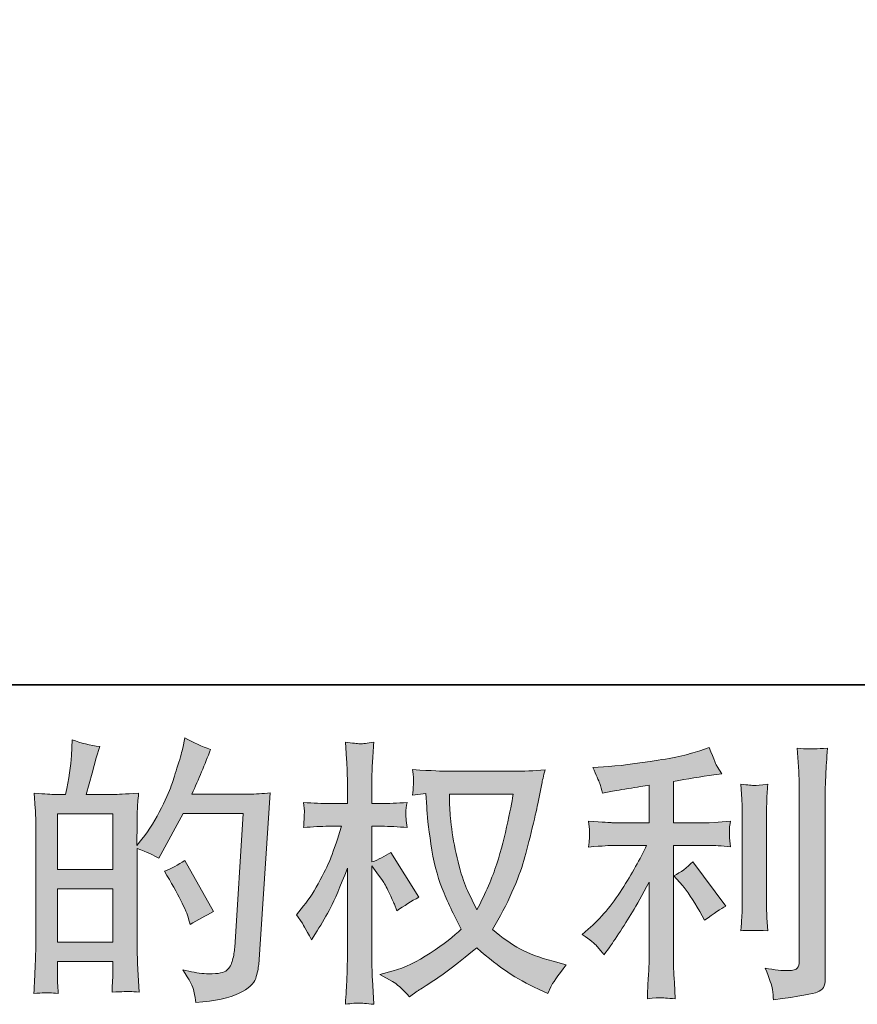
# Model space of a CAD drawing. Units: inches. Extents: x 149.1 to 232.2, y -281.8 to -222.5.
# Drawn here: x 190.3 to 196.6, y -281.8 to -274.4 of the extents above; entities that cross this region are included whole.
import ezdxf

# ---------------------------------------------------------------- set-up
doc = ezdxf.new("R2010")
doc.units = ezdxf.units.IN
doc.header["$MEASUREMENT"] = 0
doc.layers.add('图层 1', color=7, linetype='Continuous')

msp = doc.modelspace()

# ---------------------------------------------------------------- hatches: boundary and pattern name
at = {"layer": '图层 1'}
h = msp.add_hatch(color=256, dxfattribs=at)
h.dxf.hatch_style = 2
h.paths.add_polyline_path([(190.5679, -280.9375), (190.984, -280.9375), (190.984, -281.3372), (190.5679, -281.3372)])
edge = h.paths.add_edge_path()
edge.add_spline(control_points=[(190.5114, -281.7189), (190.5258, -281.7203), (190.5465, -281.7216), (190.5741, -281.723), (190.5699, -281.6624), (190.5679, -281.6217), (190.5679, -281.6011), (190.5679, -281.6011), (190.5679, -281.4832), (190.5679, -281.4832), (190.5679, -281.4832), (190.984, -281.4832), (190.984, -281.4832), (190.984, -281.4832), (190.984, -281.6011), (190.984, -281.6011), (190.984, -281.6107), (190.9833, -281.6259), (190.982, -281.6465), (190.9806, -281.6672), (190.9799, -281.6893), (190.9799, -281.7127), (191.0557, -281.7099), (191.1012, -281.7086), (191.1156, -281.7092), (191.1308, -281.7099), (191.1528, -281.7113), (191.1832, -281.7127), (191.1832, -281.7127), (191.1728, -281.5432), (191.1728, -281.5432), (191.1701, -281.5032), (191.1687, -281.4502), (191.1687, -281.384), (191.1687, -281.384), (191.1687, -280.6323), (191.1687, -280.6323), (191.2417, -280.6599), (191.2955, -280.6847), (191.3299, -280.7067), (191.3299, -280.7067), (191.3465, -280.6778), (191.3465, -280.6778), (191.3465, -280.6778), (191.5139, -280.3698), (191.5139, -280.3698), (191.5139, -280.3698), (191.9645, -280.3698), (191.9645, -280.3698), (191.9645, -280.3698), (191.9025, -281.3765), (191.9025, -281.3765), (191.8997, -281.4081), (191.8942, -281.4398), (191.886, -281.4722), (191.8777, -281.5046), (191.8632, -281.5301), (191.8432, -281.5487), (191.8233, -281.5673), (191.7785, -281.5763), (191.7082, -281.5749), (191.6613, -281.5749), (191.611, -281.5687), (191.5573, -281.5563), (191.5573, -281.5563), (191.5118, -281.5459), (191.5118, -281.5459), (191.5614, -281.619), (191.589, -281.6727), (191.5952, -281.7072), (191.6014, -281.7416), (191.6062, -281.7699), (191.609, -281.7919), (191.7564, -281.7809), (191.8653, -281.7575), (191.9356, -281.7223), (192.0059, -281.6872), (192.0472, -281.65), (192.0596, -281.61), (192.072, -281.5701), (192.0796, -281.5349), (192.0823, -281.5046), (192.0823, -281.5046), (192.1691, -280.2134), (192.1691, -280.2134), (192.1113, -280.2203), (192.0568, -280.2237), (192.0059, -280.2237), (192.0059, -280.2237), (191.58, -280.2237), (191.58, -280.2237), (191.6296, -280.1121), (191.6765, -280.0005), (191.7206, -279.8875), (191.6545, -279.8654), (191.5897, -279.8365), (191.5263, -279.8007), (191.5263, -279.8007), (191.5118, -279.8771), (191.5118, -279.8771), (191.5063, -279.9006), (191.4939, -279.9433), (191.4746, -280.0053), (191.4553, -280.0673), (191.4402, -280.1149), (191.4291, -280.1486), (191.4181, -280.1824), (191.3919, -280.2423), (191.3506, -280.3271), (191.3093, -280.4125), (191.2603, -280.4911), (191.2038, -280.5627), (191.2038, -280.5627), (191.1666, -280.6103), (191.1666, -280.6103), (191.1666, -280.6103), (191.1687, -280.4366), (191.1687, -280.4366), (191.1687, -280.3939), (191.1687, -280.3601), (191.1694, -280.3353), (191.1701, -280.3105), (191.1735, -280.2706), (191.179, -280.2161), (191.0729, -280.223), (191.013, -280.2265), (190.9992, -280.2265), (190.9992, -280.2265), (190.7849, -280.2265), (190.7849, -280.2265), (190.7849, -280.2265), (190.8283, -280.0652), (190.8283, -280.0652), (190.8283, -280.0652), (190.8593, -279.9516), (190.8593, -279.9516), (190.8593, -279.9516), (190.8883, -279.8668), (190.8883, -279.8668), (190.8138, -279.8572), (190.7443, -279.8399), (190.6795, -279.8151), (190.6795, -279.8151), (190.6733, -279.933), (190.6733, -279.933), (190.6692, -280.0087), (190.6547, -280.1066), (190.6299, -280.2265), (190.6299, -280.2265), (190.5472, -280.2265), (190.5472, -280.2265), (190.5279, -280.2265), (190.4769, -280.223), (190.3929, -280.2161), (190.3929, -280.2161), (190.4011, -280.3312), (190.4011, -280.3312), (190.4039, -280.3691), (190.4053, -280.4056), (190.4053, -280.4394), (190.4053, -280.4394), (190.4053, -281.3847), (190.4053, -281.3847), (190.4039, -281.4378), (190.4018, -281.4888), (190.3997, -281.537), (190.3977, -281.5852), (190.3949, -281.6472), (190.3908, -281.723), (190.4562, -281.7189), (190.4969, -281.7175), (190.5114, -281.7189)], knot_values=[0, 0, 0, 0, 1, 1, 1, 2, 2, 2, 3, 3, 3, 4, 4, 4, 5, 5, 5, 6, 6, 6, 7, 7, 7, 8, 8, 8, 9, 9, 9, 10, 10, 10, 11, 11, 11, 12, 12, 12, 13, 13, 13, 14, 14, 14, 15, 15, 15, 16, 16, 16, 17, 17, 17, 18, 18, 18, 19, 19, 19, 20, 20, 20, 21, 21, 21, 22, 22, 22, 23, 23, 23, 24, 24, 24, 25, 25, 25, 26, 26, 26, 27, 27, 27, 28, 28, 28, 29, 29, 29, 30, 30, 30, 31, 31, 31, 32, 32, 32, 33, 33, 33, 34, 34, 34, 35, 35, 35, 36, 36, 36, 37, 37, 37, 38, 38, 38, 39, 39, 39, 40, 40, 40, 41, 41, 41, 42, 42, 42, 43, 43, 43, 44, 44, 44, 45, 45, 45, 46, 46, 46, 47, 47, 47, 48, 48, 48, 49, 49, 49, 50, 50, 50, 51, 51, 51, 52, 52, 52, 53, 53, 53, 54, 54, 54, 55, 55, 55, 56, 56, 56, 57, 57, 57, 57], degree=3, periodic=0)
h.paths.add_polyline_path([(190.5679, -280.7915), (190.5679, -280.3726), (190.984, -280.3726), (190.984, -280.7915)])
edge = h.paths.add_edge_path()
edge.add_spline(control_points=[(191.5552, -281.1629), (191.5552, -281.1629), (191.5656, -281.2042), (191.5656, -281.2042), (191.6248, -281.1711), (191.6834, -281.1387), (191.7413, -281.107), (191.7413, -281.107), (191.5263, -280.7226), (191.5263, -280.7226), (191.4767, -280.757), (191.4257, -280.7839), (191.3733, -280.8032), (191.4767, -280.9768), (191.5373, -281.0967), (191.5552, -281.1629)], knot_values=[0, 0, 0, 0, 1, 1, 1, 2, 2, 2, 3, 3, 3, 4, 4, 4, 5, 5, 5, 5], degree=3, periodic=0)
h = msp.add_hatch(color=256, dxfattribs=at)
h.dxf.hatch_style = 2
edge = h.paths.add_edge_path()
edge.add_spline(control_points=[(193.9971, -280.223), (193.993, -280.2547), (193.9792, -280.3243), (193.9565, -280.4318), (193.9337, -280.5393), (193.9062, -280.6447), (193.8731, -280.7488), (193.84, -280.8528), (193.7904, -280.9686), (193.7243, -281.0953), (193.7243, -281.0953), (193.654, -280.9486), (193.654, -280.9486), (193.6333, -280.9086), (193.612, -280.8473), (193.5899, -280.7646), (193.5679, -280.6819), (193.5506, -280.5985), (193.5389, -280.5145), (193.5272, -280.4304), (193.521, -280.3691), (193.5196, -280.3305), (193.5182, -280.2919), (193.5176, -280.2561), (193.5176, -280.223), (193.5176, -280.223), (193.9971, -280.223), (193.9971, -280.223)], knot_values=[0, 0, 0, 0, 1, 1, 1, 2, 2, 2, 3, 3, 3, 4, 4, 4, 5, 5, 5, 6, 6, 6, 7, 7, 7, 8, 8, 8, 9, 9, 9, 9], degree=3, periodic=0)
edge = h.paths.add_edge_path()
edge.add_spline(control_points=[(193.3398, -280.2196), (193.3398, -280.2196), (193.346, -280.3188), (193.346, -280.3188), (193.3487, -280.3781), (193.3591, -280.4711), (193.3777, -280.5985), (193.3963, -280.726), (193.4245, -280.8376), (193.4624, -280.9334), (193.5003, -281.0292), (193.5486, -281.1312), (193.6064, -281.2386), (193.5513, -281.2924), (193.4735, -281.3523), (193.3729, -281.4192), (193.2723, -281.486), (193.1793, -281.5308), (193.0938, -281.5528), (193.0938, -281.5528), (192.9925, -281.5797), (192.9925, -281.5797), (192.9925, -281.5797), (193.0897, -281.6335), (193.0897, -281.6335), (193.1186, -281.6486), (193.1606, -281.6872), (193.2158, -281.7492), (193.2158, -281.7492), (193.2757, -281.7058), (193.2757, -281.7058), (193.2798, -281.703), (193.3081, -281.6851), (193.3612, -281.6521), (193.4142, -281.619), (193.4673, -281.5818), (193.5196, -281.5411), (193.572, -281.5005), (193.6395, -281.4474), (193.7222, -281.3813), (193.8118, -281.4584), (193.8896, -281.5191), (193.9565, -281.5639), (194.0233, -281.6087), (194.1005, -281.6514), (194.1873, -281.6913), (194.1873, -281.6913), (194.2576, -281.7244), (194.2576, -281.7244), (194.2576, -281.7244), (194.2803, -281.6748), (194.2803, -281.6748), (194.2913, -281.6486), (194.3299, -281.5928), (194.3961, -281.5074), (194.3961, -281.5074), (194.2968, -281.4805), (194.2968, -281.4805), (194.1935, -281.4543), (194.1101, -281.4233), (194.0474, -281.3882), (193.9847, -281.353), (193.9158, -281.3048), (193.84, -281.2428), (193.8979, -281.1491), (193.9468, -281.0554), (193.9875, -280.9624), (194.0281, -280.8693), (194.0584, -280.7894), (194.0777, -280.7226), (194.097, -280.6557), (194.1177, -280.5744), (194.1404, -280.478), (194.1632, -280.3815), (194.1783, -280.3167), (194.1852, -280.2837), (194.1852, -280.2837), (194.2121, -280.1472), (194.2121, -280.1472), (194.2162, -280.1238), (194.2245, -280.0887), (194.2369, -280.0418), (194.1528, -280.0487), (194.0722, -280.0522), (193.995, -280.0522), (193.995, -280.0522), (193.4845, -280.0522), (193.4845, -280.0522), (193.4721, -280.0522), (193.3908, -280.048), (193.2406, -280.0398), (193.2461, -280.0894), (193.2482, -280.119), (193.2475, -280.1293), (193.2468, -280.1397), (193.2461, -280.1521), (193.2454, -280.1665), (193.2447, -280.181), (193.2433, -280.2031), (193.2406, -280.232), (193.2406, -280.232), (193.3398, -280.2196), (193.3398, -280.2196)], knot_values=[0, 0, 0, 0, 1, 1, 1, 2, 2, 2, 3, 3, 3, 4, 4, 4, 5, 5, 5, 6, 6, 6, 7, 7, 7, 8, 8, 8, 9, 9, 9, 10, 10, 10, 11, 11, 11, 12, 12, 12, 13, 13, 13, 14, 14, 14, 15, 15, 15, 16, 16, 16, 17, 17, 17, 18, 18, 18, 19, 19, 19, 20, 20, 20, 21, 21, 21, 22, 22, 22, 23, 23, 23, 24, 24, 24, 25, 25, 25, 26, 26, 26, 27, 27, 27, 28, 28, 28, 29, 29, 29, 30, 30, 30, 31, 31, 31, 32, 32, 32, 33, 33, 33, 34, 34, 34, 34], degree=3, periodic=0)
edge = h.paths.add_edge_path()
edge.add_spline(control_points=[(192.3669, -281.1312), (192.3669, -281.1312), (192.4103, -281.1911), (192.4103, -281.1911), (192.4103, -281.1939), (192.4337, -281.2366), (192.4806, -281.3193), (192.4806, -281.3193), (192.5219, -281.2531), (192.5219, -281.2531), (192.5591, -281.1939), (192.5929, -281.1353), (192.6232, -281.0781), (192.6535, -281.0209), (192.6956, -280.9224), (192.7493, -280.7818), (192.7493, -280.7818), (192.7493, -281.4598), (192.7493, -281.4598), (192.7493, -281.5149), (192.7479, -281.5673), (192.7452, -281.6169), (192.7424, -281.6665), (192.739, -281.7292), (192.7348, -281.805), (192.7838, -281.7981), (192.8175, -281.7947), (192.8361, -281.7954), (192.8554, -281.7961), (192.8926, -281.7995), (192.9484, -281.805), (192.9484, -281.805), (192.9381, -281.619), (192.9381, -281.619), (192.9353, -281.5749), (192.934, -281.5218), (192.934, -281.4598), (192.934, -281.4598), (192.934, -280.7632), (192.934, -280.7632), (192.934, -280.7632), (192.9712, -280.817), (192.9712, -280.817), (192.9712, -280.817), (193.0146, -280.8728), (193.0146, -280.8728), (193.027, -280.8907), (193.0428, -280.9203), (193.0621, -280.9624), (193.0814, -281.0044), (193.0952, -281.0347), (193.1035, -281.0526), (193.1035, -281.0526), (193.1221, -281.1022), (193.1221, -281.1022), (193.1758, -281.0636), (193.2309, -281.0292), (193.2874, -280.9989), (193.2874, -280.9989), (193.0766, -280.6619), (193.0766, -280.6619), (193.0311, -280.6923), (192.9836, -280.7164), (192.934, -280.7343), (192.934, -280.7343), (192.934, -280.4656), (192.934, -280.4656), (192.934, -280.4656), (193.0063, -280.4656), (193.0063, -280.4656), (193.0669, -280.4656), (193.131, -280.469), (193.1985, -280.4759), (193.1917, -280.4228), (193.1882, -280.385), (193.1889, -280.3629), (193.1896, -280.3415), (193.193, -280.3154), (193.1985, -280.2864), (193.1241, -280.2919), (193.058, -280.2947), (193.0001, -280.2947), (193.0001, -280.2947), (192.934, -280.2947), (192.934, -280.2947), (192.934, -280.2947), (192.934, -280.1149), (192.934, -280.1149), (192.934, -280.079), (192.9353, -280.0377), (192.9381, -279.9908), (192.9409, -279.944), (192.9443, -279.8916), (192.9484, -279.8337), (192.8995, -279.842), (192.8651, -279.8455), (192.8444, -279.8448), (192.8244, -279.8441), (192.7879, -279.8406), (192.7348, -279.8337), (192.7348, -279.8337), (192.7431, -279.9598), (192.7431, -279.9598), (192.7472, -280.0218), (192.7493, -280.0756), (192.7493, -280.1211), (192.7493, -280.1211), (192.7493, -280.2947), (192.7493, -280.2947), (192.7493, -280.2947), (192.617, -280.2947), (192.617, -280.2947), (192.5605, -280.2947), (192.4951, -280.2919), (192.4206, -280.2864), (192.4206, -280.2864), (192.4268, -280.3519), (192.4268, -280.3519), (192.4268, -280.356), (192.4262, -280.3643), (192.4255, -280.3767), (192.4248, -280.3898), (192.4241, -280.4029), (192.4234, -280.418), (192.4227, -280.4325), (192.422, -280.4518), (192.4206, -280.4759), (192.4882, -280.469), (192.5516, -280.4656), (192.6108, -280.4656), (192.6108, -280.4656), (192.7059, -280.4656), (192.7059, -280.4656), (192.6632, -280.5979), (192.6356, -280.6792), (192.6232, -280.7095), (192.6108, -280.7398), (192.5846, -280.7929), (192.5454, -280.8693), (192.5061, -280.9458), (192.4647, -281.0113), (192.4206, -281.065), (192.4206, -281.065), (192.3669, -281.1312), (192.3669, -281.1312)], knot_values=[0, 0, 0, 0, 1, 1, 1, 2, 2, 2, 3, 3, 3, 4, 4, 4, 5, 5, 5, 6, 6, 6, 7, 7, 7, 8, 8, 8, 9, 9, 9, 10, 10, 10, 11, 11, 11, 12, 12, 12, 13, 13, 13, 14, 14, 14, 15, 15, 15, 16, 16, 16, 17, 17, 17, 18, 18, 18, 19, 19, 19, 20, 20, 20, 21, 21, 21, 22, 22, 22, 23, 23, 23, 24, 24, 24, 25, 25, 25, 26, 26, 26, 27, 27, 27, 28, 28, 28, 29, 29, 29, 30, 30, 30, 31, 31, 31, 32, 32, 32, 33, 33, 33, 34, 34, 34, 35, 35, 35, 36, 36, 36, 37, 37, 37, 38, 38, 38, 39, 39, 39, 40, 40, 40, 41, 41, 41, 42, 42, 42, 43, 43, 43, 44, 44, 44, 45, 45, 45, 46, 46, 46, 47, 47, 47, 48, 48, 48, 48], degree=3, periodic=0)
h = msp.add_hatch(color=256, dxfattribs=at)
h.dxf.hatch_style = 2
edge = h.paths.add_edge_path()
edge.add_spline(control_points=[(195.2697, -280.9107), (195.3056, -280.952), (195.349, -281.0175), (195.4, -281.107), (195.4, -281.107), (195.4372, -281.1732), (195.4372, -281.1732), (195.5074, -281.1208), (195.5605, -281.0857), (195.5963, -281.0678), (195.5963, -281.0678), (195.3483, -280.7329), (195.3483, -280.7329), (195.3056, -280.777), (195.258, -280.8121), (195.2057, -280.8383), (195.2057, -280.8383), (195.2697, -280.9107), (195.2697, -280.9107)], knot_values=[0, 0, 0, 0, 1, 1, 1, 2, 2, 2, 3, 3, 3, 4, 4, 4, 5, 5, 5, 6, 6, 6, 6], degree=3, periodic=0)
edge = h.paths.add_edge_path()
edge.add_spline(control_points=[(194.6269, -281.3682), (194.6427, -281.3861), (194.6606, -281.4075), (194.6799, -281.4323), (194.6799, -281.4323), (194.7213, -281.3765), (194.7213, -281.3765), (194.7282, -281.3668), (194.7509, -281.333), (194.7895, -281.2752), (194.8281, -281.2173), (194.8632, -281.1622), (194.8949, -281.1098), (194.9266, -281.0574), (194.9679, -280.983), (195.0189, -280.8866), (195.0189, -280.8866), (195.0189, -281.4943), (195.0189, -281.4943), (195.0189, -281.5205), (195.0169, -281.5584), (195.0134, -281.608), (195.01, -281.6576), (195.0079, -281.7092), (195.0065, -281.763), (195.061, -281.7575), (195.0947, -281.7547), (195.1071, -281.7554), (195.1188, -281.7561), (195.1554, -281.7589), (195.216, -281.763), (195.216, -281.763), (195.2098, -281.641), (195.2098, -281.641), (195.2043, -281.5542), (195.2022, -281.5053), (195.2036, -281.4943), (195.2036, -281.4943), (195.2036, -280.6096), (195.2036, -280.6096), (195.2036, -280.6096), (195.4682, -280.6096), (195.4682, -280.6096), (195.5095, -280.6096), (195.5639, -280.613), (195.6315, -280.6199), (195.6315, -280.6199), (195.6253, -280.5524), (195.6253, -280.5524), (195.6253, -280.5524), (195.6253, -280.5221), (195.6253, -280.5221), (195.6239, -280.4986), (195.6232, -280.4835), (195.6239, -280.4759), (195.6246, -280.469), (195.6273, -280.4525), (195.6315, -280.4284), (195.6315, -280.4284), (195.5385, -280.4346), (195.5385, -280.4346), (195.5385, -280.4346), (195.4702, -280.4387), (195.4702, -280.4387), (195.4702, -280.4387), (195.2036, -280.4387), (195.2036, -280.4387), (195.2036, -280.4387), (195.2036, -280.1286), (195.2036, -280.1286), (195.3069, -280.1093), (195.4082, -280.0928), (195.5074, -280.079), (195.5074, -280.079), (195.5674, -280.0708), (195.5674, -280.0708), (195.5674, -280.0708), (195.5302, -280.0149), (195.5302, -280.0149), (195.5274, -280.0122), (195.5081, -279.9647), (195.4723, -279.8723), (195.4723, -279.8723), (195.4, -279.8971), (195.4, -279.8971), (195.3145, -279.9274), (195.1905, -279.9543), (195.0286, -279.9784), (194.866, -280.0025), (194.7357, -280.017), (194.6365, -280.0212), (194.6365, -280.0212), (194.5952, -280.0232), (194.5952, -280.0232), (194.6227, -280.0811), (194.64, -280.1211), (194.6476, -280.1431), (194.6551, -280.1652), (194.6627, -280.19), (194.6696, -280.2175), (194.6696, -280.2175), (194.7192, -280.2072), (194.7192, -280.2072), (194.7468, -280.2017), (194.7943, -280.1934), (194.8625, -280.1824), (194.9307, -280.1714), (194.9831, -280.1624), (195.0189, -280.1555), (195.0189, -280.1555), (195.0189, -280.4387), (195.0189, -280.4387), (195.0189, -280.4387), (194.7399, -280.4387), (194.7399, -280.4387), (194.7316, -280.4387), (194.673, -280.4346), (194.5642, -280.4263), (194.5642, -280.4263), (194.5704, -280.4897), (194.5704, -280.4897), (194.5704, -280.4911), (194.5704, -280.5014), (194.5704, -280.5207), (194.5704, -280.5207), (194.5704, -280.56), (194.5704, -280.56), (194.569, -280.5751), (194.5669, -280.5958), (194.5642, -280.622), (194.673, -280.6137), (194.7316, -280.6096), (194.7399, -280.6096), (194.7399, -280.6096), (195.0003, -280.6096), (195.0003, -280.6096), (194.9521, -280.7115), (194.8901, -280.8218), (194.815, -280.9403), (194.7399, -281.0588), (194.6558, -281.1587), (194.5621, -281.24), (194.5621, -281.24), (194.5166, -281.2793), (194.5166, -281.2793), (194.5745, -281.3206), (194.611, -281.3503), (194.6269, -281.3682)], knot_values=[0, 0, 0, 0, 1, 1, 1, 2, 2, 2, 3, 3, 3, 4, 4, 4, 5, 5, 5, 6, 6, 6, 7, 7, 7, 8, 8, 8, 9, 9, 9, 10, 10, 10, 11, 11, 11, 12, 12, 12, 13, 13, 13, 14, 14, 14, 15, 15, 15, 16, 16, 16, 17, 17, 17, 18, 18, 18, 19, 19, 19, 20, 20, 20, 21, 21, 21, 22, 22, 22, 23, 23, 23, 24, 24, 24, 25, 25, 25, 26, 26, 26, 27, 27, 27, 28, 28, 28, 29, 29, 29, 30, 30, 30, 31, 31, 31, 32, 32, 32, 33, 33, 33, 34, 34, 34, 35, 35, 35, 36, 36, 36, 37, 37, 37, 38, 38, 38, 39, 39, 39, 40, 40, 40, 41, 41, 41, 42, 42, 42, 43, 43, 43, 44, 44, 44, 45, 45, 45, 46, 46, 46, 47, 47, 47, 48, 48, 48, 49, 49, 49, 49], degree=3, periodic=0)
edge = h.paths.add_edge_path()
edge.add_spline(control_points=[(195.9119, -281.2517), (195.9119, -281.2517), (195.9057, -281.1546), (195.9057, -281.1546), (195.9043, -281.1367), (195.9036, -281.1098), (195.9036, -281.074), (195.9036, -281.074), (195.9036, -280.3526), (195.9036, -280.3526), (195.9036, -280.3305), (195.9036, -280.3043), (195.9043, -280.2747), (195.905, -280.2451), (195.9078, -280.2037), (195.9119, -280.15), (195.8582, -280.1569), (195.8244, -280.1596), (195.8113, -280.159), (195.7982, -280.1583), (195.7638, -280.1555), (195.7086, -280.15), (195.7086, -280.15), (195.7169, -280.2616), (195.7169, -280.2616), (195.7183, -280.2782), (195.719, -280.3085), (195.719, -280.3526), (195.719, -280.3526), (195.719, -281.0802), (195.719, -281.0802), (195.719, -281.1064), (195.7183, -281.1305), (195.7169, -281.1532), (195.7155, -281.1759), (195.7128, -281.209), (195.7086, -281.2517), (195.75, -281.2476), (195.8175, -281.2476), (195.9119, -281.2517)], knot_values=[0, 0, 0, 0, 1, 1, 1, 2, 2, 2, 3, 3, 3, 4, 4, 4, 5, 5, 5, 6, 6, 6, 7, 7, 7, 8, 8, 8, 9, 9, 9, 10, 10, 10, 11, 11, 11, 12, 12, 12, 13, 13, 13, 13], degree=3, periodic=0)
edge = h.paths.add_edge_path()
edge.add_spline(control_points=[(195.947, -281.6927), (195.9505, -281.7196), (195.9532, -281.7465), (195.9546, -281.7726), (196.1503, -281.7437), (196.2599, -281.7244), (196.2833, -281.7148), (196.306, -281.7051), (196.3219, -281.6927), (196.3308, -281.6776), (196.3398, -281.6624), (196.3446, -281.641), (196.3446, -281.6135), (196.3446, -281.6135), (196.3446, -280.2141), (196.3446, -280.2141), (196.3446, -280.1782), (196.346, -280.1328), (196.3487, -280.0777), (196.3515, -280.0225), (196.3556, -279.9564), (196.3611, -279.8792), (196.2791, -279.8833), (196.2295, -279.8847), (196.2123, -279.884), (196.1951, -279.8833), (196.1689, -279.882), (196.1345, -279.8792), (196.1345, -279.8792), (196.1448, -280.0528), (196.1448, -280.0528), (196.1475, -280.0956), (196.1489, -280.1507), (196.1489, -280.2182), (196.1489, -280.2182), (196.1489, -281.4812), (196.1489, -281.4812), (196.1489, -281.5046), (196.1441, -281.5218), (196.1345, -281.5335), (196.1248, -281.5453), (196.1021, -281.5515), (196.0662, -281.5515), (196.0221, -281.5528), (195.9643, -281.5466), (195.8926, -281.5329), (195.9257, -281.6128), (195.9436, -281.6658), (195.947, -281.6927)], knot_values=[0, 0, 0, 0, 1, 1, 1, 2, 2, 2, 3, 3, 3, 4, 4, 4, 5, 5, 5, 6, 6, 6, 7, 7, 7, 8, 8, 8, 9, 9, 9, 10, 10, 10, 11, 11, 11, 12, 12, 12, 13, 13, 13, 14, 14, 14, 15, 15, 15, 16, 16, 16, 16], degree=3, periodic=0)

# ---------------------------------------------------------------- linework, layer by layer
at = {"layer": '图层 1', "lineweight": 35}
msp.add_lwpolyline([(232.1567, -279.4007), (149.3268, -279.4007), (149.3268, -225.7492), (232.1567, -225.7492), (232.1567, -279.4007), (232.1567, -279.4007)], dxfattribs=at)
at = {"layer": '图层 1', "lineweight": 0}
for points in [[(190.5679, -280.7915), (190.5679, -280.3726), (190.984, -280.3726), (190.984, -280.7915), (190.5679, -280.7915)], [(190.5679, -280.9375), (190.984, -280.9375), (190.984, -281.3372), (190.5679, -281.3372), (190.5679, -280.9375)]]:
    msp.add_lwpolyline(points, dxfattribs=at)
for points, knots in [([(190.5114, -281.7189), (190.5258, -281.7203), (190.5465, -281.7216), (190.5741, -281.723), (190.5699, -281.6624), (190.5679, -281.6217), (190.5679, -281.6011), (190.5679, -281.6011), (190.5679, -281.4832), (190.5679, -281.4832), (190.5679, -281.4832), (190.984, -281.4832), (190.984, -281.4832), (190.984, -281.4832), (190.984, -281.6011), (190.984, -281.6011), (190.984, -281.6107), (190.9833, -281.6259), (190.982, -281.6465), (190.9806, -281.6672), (190.9799, -281.6893), (190.9799, -281.7127), (191.0557, -281.7099), (191.1012, -281.7086), (191.1156, -281.7092), (191.1308, -281.7099), (191.1528, -281.7113), (191.1832, -281.7127), (191.1832, -281.7127), (191.1728, -281.5432), (191.1728, -281.5432), (191.1701, -281.5032), (191.1687, -281.4502), (191.1687, -281.384), (191.1687, -281.384), (191.1687, -280.6323), (191.1687, -280.6323), (191.2417, -280.6599), (191.2955, -280.6847), (191.3299, -280.7067), (191.3299, -280.7067), (191.3465, -280.6778), (191.3465, -280.6778), (191.3465, -280.6778), (191.5139, -280.3698), (191.5139, -280.3698), (191.5139, -280.3698), (191.9645, -280.3698), (191.9645, -280.3698), (191.9645, -280.3698), (191.9025, -281.3765), (191.9025, -281.3765), (191.8997, -281.4081), (191.8942, -281.4398), (191.886, -281.4722), (191.8777, -281.5046), (191.8632, -281.5301), (191.8432, -281.5487), (191.8233, -281.5673), (191.7785, -281.5763), (191.7082, -281.5749), (191.6613, -281.5749), (191.611, -281.5687), (191.5573, -281.5563), (191.5573, -281.5563), (191.5118, -281.5459), (191.5118, -281.5459), (191.5614, -281.619), (191.589, -281.6727), (191.5952, -281.7072), (191.6014, -281.7416), (191.6062, -281.7699), (191.609, -281.7919), (191.7564, -281.7809), (191.8653, -281.7575), (191.9356, -281.7223), (192.0059, -281.6872), (192.0472, -281.65), (192.0596, -281.61), (192.072, -281.5701), (192.0796, -281.5349), (192.0823, -281.5046), (192.0823, -281.5046), (192.1691, -280.2134), (192.1691, -280.2134), (192.1113, -280.2203), (192.0568, -280.2237), (192.0059, -280.2237), (192.0059, -280.2237), (191.58, -280.2237), (191.58, -280.2237), (191.6296, -280.1121), (191.6765, -280.0005), (191.7206, -279.8875), (191.6545, -279.8654), (191.5897, -279.8365), (191.5263, -279.8007), (191.5263, -279.8007), (191.5118, -279.8771), (191.5118, -279.8771), (191.5063, -279.9006), (191.4939, -279.9433), (191.4746, -280.0053), (191.4553, -280.0673), (191.4402, -280.1149), (191.4291, -280.1486), (191.4181, -280.1824), (191.3919, -280.2423), (191.3506, -280.3271), (191.3093, -280.4125), (191.2603, -280.4911), (191.2038, -280.5627), (191.2038, -280.5627), (191.1666, -280.6103), (191.1666, -280.6103), (191.1666, -280.6103), (191.1687, -280.4366), (191.1687, -280.4366), (191.1687, -280.3939), (191.1687, -280.3601), (191.1694, -280.3353), (191.1701, -280.3105), (191.1735, -280.2706), (191.179, -280.2161), (191.0729, -280.223), (191.013, -280.2265), (190.9992, -280.2265), (190.9992, -280.2265), (190.7849, -280.2265), (190.7849, -280.2265), (190.7849, -280.2265), (190.8283, -280.0652), (190.8283, -280.0652), (190.8283, -280.0652), (190.8593, -279.9516), (190.8593, -279.9516), (190.8593, -279.9516), (190.8883, -279.8668), (190.8883, -279.8668), (190.8138, -279.8572), (190.7443, -279.8399), (190.6795, -279.8151), (190.6795, -279.8151), (190.6733, -279.933), (190.6733, -279.933), (190.6692, -280.0087), (190.6547, -280.1066), (190.6299, -280.2265), (190.6299, -280.2265), (190.5472, -280.2265), (190.5472, -280.2265), (190.5279, -280.2265), (190.4769, -280.223), (190.3929, -280.2161), (190.3929, -280.2161), (190.4011, -280.3312), (190.4011, -280.3312), (190.4039, -280.3691), (190.4053, -280.4056), (190.4053, -280.4394), (190.4053, -280.4394), (190.4053, -281.3847), (190.4053, -281.3847), (190.4039, -281.4378), (190.4018, -281.4888), (190.3997, -281.537), (190.3977, -281.5852), (190.3949, -281.6472), (190.3908, -281.723), (190.4562, -281.7189), (190.4969, -281.7175), (190.5114, -281.7189)], [0, 0, 0, 0, 1, 1, 1, 2, 2, 2, 3, 3, 3, 4, 4, 4, 5, 5, 5, 6, 6, 6, 7, 7, 7, 8, 8, 8, 9, 9, 9, 10, 10, 10, 11, 11, 11, 12, 12, 12, 13, 13, 13, 14, 14, 14, 15, 15, 15, 16, 16, 16, 17, 17, 17, 18, 18, 18, 19, 19, 19, 20, 20, 20, 21, 21, 21, 22, 22, 22, 23, 23, 23, 24, 24, 24, 25, 25, 25, 26, 26, 26, 27, 27, 27, 28, 28, 28, 29, 29, 29, 30, 30, 30, 31, 31, 31, 32, 32, 32, 33, 33, 33, 34, 34, 34, 35, 35, 35, 36, 36, 36, 37, 37, 37, 38, 38, 38, 39, 39, 39, 40, 40, 40, 41, 41, 41, 42, 42, 42, 43, 43, 43, 44, 44, 44, 45, 45, 45, 46, 46, 46, 47, 47, 47, 48, 48, 48, 49, 49, 49, 50, 50, 50, 51, 51, 51, 52, 52, 52, 53, 53, 53, 54, 54, 54, 55, 55, 55, 56, 56, 56, 57, 57, 57, 57]), ([(192.3669, -281.1312), (192.3669, -281.1312), (192.4103, -281.1911), (192.4103, -281.1911), (192.4103, -281.1939), (192.4337, -281.2366), (192.4806, -281.3193), (192.4806, -281.3193), (192.5219, -281.2531), (192.5219, -281.2531), (192.5591, -281.1939), (192.5929, -281.1353), (192.6232, -281.0781), (192.6535, -281.0209), (192.6956, -280.9224), (192.7493, -280.7818), (192.7493, -280.7818), (192.7493, -281.4598), (192.7493, -281.4598), (192.7493, -281.5149), (192.7479, -281.5673), (192.7452, -281.6169), (192.7424, -281.6665), (192.739, -281.7292), (192.7348, -281.805), (192.7838, -281.7981), (192.8175, -281.7947), (192.8361, -281.7954), (192.8554, -281.7961), (192.8926, -281.7995), (192.9484, -281.805), (192.9484, -281.805), (192.9381, -281.619), (192.9381, -281.619), (192.9353, -281.5749), (192.934, -281.5218), (192.934, -281.4598), (192.934, -281.4598), (192.934, -280.7632), (192.934, -280.7632), (192.934, -280.7632), (192.9712, -280.817), (192.9712, -280.817), (192.9712, -280.817), (193.0146, -280.8728), (193.0146, -280.8728), (193.027, -280.8907), (193.0428, -280.9203), (193.0621, -280.9624), (193.0814, -281.0044), (193.0952, -281.0347), (193.1035, -281.0526), (193.1035, -281.0526), (193.1221, -281.1022), (193.1221, -281.1022), (193.1758, -281.0636), (193.2309, -281.0292), (193.2874, -280.9989), (193.2874, -280.9989), (193.0766, -280.6619), (193.0766, -280.6619), (193.0311, -280.6923), (192.9836, -280.7164), (192.934, -280.7343), (192.934, -280.7343), (192.934, -280.4656), (192.934, -280.4656), (192.934, -280.4656), (193.0063, -280.4656), (193.0063, -280.4656), (193.0669, -280.4656), (193.131, -280.469), (193.1985, -280.4759), (193.1917, -280.4228), (193.1882, -280.385), (193.1889, -280.3629), (193.1896, -280.3415), (193.193, -280.3154), (193.1985, -280.2864), (193.1241, -280.2919), (193.058, -280.2947), (193.0001, -280.2947), (193.0001, -280.2947), (192.934, -280.2947), (192.934, -280.2947), (192.934, -280.2947), (192.934, -280.1149), (192.934, -280.1149), (192.934, -280.079), (192.9353, -280.0377), (192.9381, -279.9908), (192.9409, -279.944), (192.9443, -279.8916), (192.9484, -279.8337), (192.8995, -279.842), (192.8651, -279.8455), (192.8444, -279.8448), (192.8244, -279.8441), (192.7879, -279.8406), (192.7348, -279.8337), (192.7348, -279.8337), (192.7431, -279.9598), (192.7431, -279.9598), (192.7472, -280.0218), (192.7493, -280.0756), (192.7493, -280.1211), (192.7493, -280.1211), (192.7493, -280.2947), (192.7493, -280.2947), (192.7493, -280.2947), (192.617, -280.2947), (192.617, -280.2947), (192.5605, -280.2947), (192.4951, -280.2919), (192.4206, -280.2864), (192.4206, -280.2864), (192.4268, -280.3519), (192.4268, -280.3519), (192.4268, -280.356), (192.4262, -280.3643), (192.4255, -280.3767), (192.4248, -280.3898), (192.4241, -280.4029), (192.4234, -280.418), (192.4227, -280.4325), (192.422, -280.4518), (192.4206, -280.4759), (192.4882, -280.469), (192.5516, -280.4656), (192.6108, -280.4656), (192.6108, -280.4656), (192.7059, -280.4656), (192.7059, -280.4656), (192.6632, -280.5979), (192.6356, -280.6792), (192.6232, -280.7095), (192.6108, -280.7398), (192.5846, -280.7929), (192.5454, -280.8693), (192.5061, -280.9458), (192.4647, -281.0113), (192.4206, -281.065), (192.4206, -281.065), (192.3669, -281.1312), (192.3669, -281.1312)], [0, 0, 0, 0, 1, 1, 1, 2, 2, 2, 3, 3, 3, 4, 4, 4, 5, 5, 5, 6, 6, 6, 7, 7, 7, 8, 8, 8, 9, 9, 9, 10, 10, 10, 11, 11, 11, 12, 12, 12, 13, 13, 13, 14, 14, 14, 15, 15, 15, 16, 16, 16, 17, 17, 17, 18, 18, 18, 19, 19, 19, 20, 20, 20, 21, 21, 21, 22, 22, 22, 23, 23, 23, 24, 24, 24, 25, 25, 25, 26, 26, 26, 27, 27, 27, 28, 28, 28, 29, 29, 29, 30, 30, 30, 31, 31, 31, 32, 32, 32, 33, 33, 33, 34, 34, 34, 35, 35, 35, 36, 36, 36, 37, 37, 37, 38, 38, 38, 39, 39, 39, 40, 40, 40, 41, 41, 41, 42, 42, 42, 43, 43, 43, 44, 44, 44, 45, 45, 45, 46, 46, 46, 47, 47, 47, 48, 48, 48, 48]), ([(194.6269, -281.3682), (194.6427, -281.3861), (194.6606, -281.4075), (194.6799, -281.4323), (194.6799, -281.4323), (194.7213, -281.3765), (194.7213, -281.3765), (194.7282, -281.3668), (194.7509, -281.333), (194.7895, -281.2752), (194.8281, -281.2173), (194.8632, -281.1622), (194.8949, -281.1098), (194.9266, -281.0574), (194.9679, -280.983), (195.0189, -280.8866), (195.0189, -280.8866), (195.0189, -281.4943), (195.0189, -281.4943), (195.0189, -281.5205), (195.0169, -281.5584), (195.0134, -281.608), (195.01, -281.6576), (195.0079, -281.7092), (195.0065, -281.763), (195.061, -281.7575), (195.0947, -281.7547), (195.1071, -281.7554), (195.1188, -281.7561), (195.1554, -281.7589), (195.216, -281.763), (195.216, -281.763), (195.2098, -281.641), (195.2098, -281.641), (195.2043, -281.5542), (195.2022, -281.5053), (195.2036, -281.4943), (195.2036, -281.4943), (195.2036, -280.6096), (195.2036, -280.6096), (195.2036, -280.6096), (195.4682, -280.6096), (195.4682, -280.6096), (195.5095, -280.6096), (195.5639, -280.613), (195.6315, -280.6199), (195.6315, -280.6199), (195.6253, -280.5524), (195.6253, -280.5524), (195.6253, -280.5524), (195.6253, -280.5221), (195.6253, -280.5221), (195.6239, -280.4986), (195.6232, -280.4835), (195.6239, -280.4759), (195.6246, -280.469), (195.6273, -280.4525), (195.6315, -280.4284), (195.6315, -280.4284), (195.5385, -280.4346), (195.5385, -280.4346), (195.5385, -280.4346), (195.4702, -280.4387), (195.4702, -280.4387), (195.4702, -280.4387), (195.2036, -280.4387), (195.2036, -280.4387), (195.2036, -280.4387), (195.2036, -280.1286), (195.2036, -280.1286), (195.3069, -280.1093), (195.4082, -280.0928), (195.5074, -280.079), (195.5074, -280.079), (195.5674, -280.0708), (195.5674, -280.0708), (195.5674, -280.0708), (195.5302, -280.0149), (195.5302, -280.0149), (195.5274, -280.0122), (195.5081, -279.9647), (195.4723, -279.8723), (195.4723, -279.8723), (195.4, -279.8971), (195.4, -279.8971), (195.3145, -279.9274), (195.1905, -279.9543), (195.0286, -279.9784), (194.866, -280.0025), (194.7357, -280.017), (194.6365, -280.0212), (194.6365, -280.0212), (194.5952, -280.0232), (194.5952, -280.0232), (194.6227, -280.0811), (194.64, -280.1211), (194.6476, -280.1431), (194.6551, -280.1652), (194.6627, -280.19), (194.6696, -280.2175), (194.6696, -280.2175), (194.7192, -280.2072), (194.7192, -280.2072), (194.7468, -280.2017), (194.7943, -280.1934), (194.8625, -280.1824), (194.9307, -280.1714), (194.9831, -280.1624), (195.0189, -280.1555), (195.0189, -280.1555), (195.0189, -280.4387), (195.0189, -280.4387), (195.0189, -280.4387), (194.7399, -280.4387), (194.7399, -280.4387), (194.7316, -280.4387), (194.673, -280.4346), (194.5642, -280.4263), (194.5642, -280.4263), (194.5704, -280.4897), (194.5704, -280.4897), (194.5704, -280.4911), (194.5704, -280.5014), (194.5704, -280.5207), (194.5704, -280.5207), (194.5704, -280.56), (194.5704, -280.56), (194.569, -280.5751), (194.5669, -280.5958), (194.5642, -280.622), (194.673, -280.6137), (194.7316, -280.6096), (194.7399, -280.6096), (194.7399, -280.6096), (195.0003, -280.6096), (195.0003, -280.6096), (194.9521, -280.7115), (194.8901, -280.8218), (194.815, -280.9403), (194.7399, -281.0588), (194.6558, -281.1587), (194.5621, -281.24), (194.5621, -281.24), (194.5166, -281.2793), (194.5166, -281.2793), (194.5745, -281.3206), (194.611, -281.3503), (194.6269, -281.3682)], [0, 0, 0, 0, 1, 1, 1, 2, 2, 2, 3, 3, 3, 4, 4, 4, 5, 5, 5, 6, 6, 6, 7, 7, 7, 8, 8, 8, 9, 9, 9, 10, 10, 10, 11, 11, 11, 12, 12, 12, 13, 13, 13, 14, 14, 14, 15, 15, 15, 16, 16, 16, 17, 17, 17, 18, 18, 18, 19, 19, 19, 20, 20, 20, 21, 21, 21, 22, 22, 22, 23, 23, 23, 24, 24, 24, 25, 25, 25, 26, 26, 26, 27, 27, 27, 28, 28, 28, 29, 29, 29, 30, 30, 30, 31, 31, 31, 32, 32, 32, 33, 33, 33, 34, 34, 34, 35, 35, 35, 36, 36, 36, 37, 37, 37, 38, 38, 38, 39, 39, 39, 40, 40, 40, 41, 41, 41, 42, 42, 42, 43, 43, 43, 44, 44, 44, 45, 45, 45, 46, 46, 46, 47, 47, 47, 48, 48, 48, 49, 49, 49, 49]), ([(195.947, -281.6927), (195.9505, -281.7196), (195.9532, -281.7465), (195.9546, -281.7726), (196.1503, -281.7437), (196.2599, -281.7244), (196.2833, -281.7148), (196.306, -281.7051), (196.3219, -281.6927), (196.3308, -281.6776), (196.3398, -281.6624), (196.3446, -281.641), (196.3446, -281.6135), (196.3446, -281.6135), (196.3446, -280.2141), (196.3446, -280.2141), (196.3446, -280.1782), (196.346, -280.1328), (196.3487, -280.0777), (196.3515, -280.0225), (196.3556, -279.9564), (196.3611, -279.8792), (196.2791, -279.8833), (196.2295, -279.8847), (196.2123, -279.884), (196.1951, -279.8833), (196.1689, -279.882), (196.1345, -279.8792), (196.1345, -279.8792), (196.1448, -280.0528), (196.1448, -280.0528), (196.1475, -280.0956), (196.1489, -280.1507), (196.1489, -280.2182), (196.1489, -280.2182), (196.1489, -281.4812), (196.1489, -281.4812), (196.1489, -281.5046), (196.1441, -281.5218), (196.1345, -281.5335), (196.1248, -281.5453), (196.1021, -281.5515), (196.0662, -281.5515), (196.0221, -281.5528), (195.9643, -281.5466), (195.8926, -281.5329), (195.9257, -281.6128), (195.9436, -281.6658), (195.947, -281.6927)], [0, 0, 0, 0, 1, 1, 1, 2, 2, 2, 3, 3, 3, 4, 4, 4, 5, 5, 5, 6, 6, 6, 7, 7, 7, 8, 8, 8, 9, 9, 9, 10, 10, 10, 11, 11, 11, 12, 12, 12, 13, 13, 13, 14, 14, 14, 15, 15, 15, 16, 16, 16, 16]), ([(193.3398, -280.2196), (193.3398, -280.2196), (193.346, -280.3188), (193.346, -280.3188), (193.3487, -280.3781), (193.3591, -280.4711), (193.3777, -280.5985), (193.3963, -280.726), (193.4245, -280.8376), (193.4624, -280.9334), (193.5003, -281.0292), (193.5486, -281.1312), (193.6064, -281.2386), (193.5513, -281.2924), (193.4735, -281.3523), (193.3729, -281.4192), (193.2723, -281.486), (193.1793, -281.5308), (193.0938, -281.5528), (193.0938, -281.5528), (192.9925, -281.5797), (192.9925, -281.5797), (192.9925, -281.5797), (193.0897, -281.6335), (193.0897, -281.6335), (193.1186, -281.6486), (193.1606, -281.6872), (193.2158, -281.7492), (193.2158, -281.7492), (193.2757, -281.7058), (193.2757, -281.7058), (193.2798, -281.703), (193.3081, -281.6851), (193.3612, -281.6521), (193.4142, -281.619), (193.4673, -281.5818), (193.5196, -281.5411), (193.572, -281.5005), (193.6395, -281.4474), (193.7222, -281.3813), (193.8118, -281.4584), (193.8896, -281.5191), (193.9565, -281.5639), (194.0233, -281.6087), (194.1005, -281.6514), (194.1873, -281.6913), (194.1873, -281.6913), (194.2576, -281.7244), (194.2576, -281.7244), (194.2576, -281.7244), (194.2803, -281.6748), (194.2803, -281.6748), (194.2913, -281.6486), (194.3299, -281.5928), (194.3961, -281.5074), (194.3961, -281.5074), (194.2968, -281.4805), (194.2968, -281.4805), (194.1935, -281.4543), (194.1101, -281.4233), (194.0474, -281.3882), (193.9847, -281.353), (193.9158, -281.3048), (193.84, -281.2428), (193.8979, -281.1491), (193.9468, -281.0554), (193.9875, -280.9624), (194.0281, -280.8693), (194.0584, -280.7894), (194.0777, -280.7226), (194.097, -280.6557), (194.1177, -280.5744), (194.1404, -280.478), (194.1632, -280.3815), (194.1783, -280.3167), (194.1852, -280.2837), (194.1852, -280.2837), (194.2121, -280.1472), (194.2121, -280.1472), (194.2162, -280.1238), (194.2245, -280.0887), (194.2369, -280.0418), (194.1528, -280.0487), (194.0722, -280.0522), (193.995, -280.0522), (193.995, -280.0522), (193.4845, -280.0522), (193.4845, -280.0522), (193.4721, -280.0522), (193.3908, -280.048), (193.2406, -280.0398), (193.2461, -280.0894), (193.2482, -280.119), (193.2475, -280.1293), (193.2468, -280.1397), (193.2461, -280.1521), (193.2454, -280.1665), (193.2447, -280.181), (193.2433, -280.2031), (193.2406, -280.232), (193.2406, -280.232), (193.3398, -280.2196), (193.3398, -280.2196)], [0, 0, 0, 0, 1, 1, 1, 2, 2, 2, 3, 3, 3, 4, 4, 4, 5, 5, 5, 6, 6, 6, 7, 7, 7, 8, 8, 8, 9, 9, 9, 10, 10, 10, 11, 11, 11, 12, 12, 12, 13, 13, 13, 14, 14, 14, 15, 15, 15, 16, 16, 16, 17, 17, 17, 18, 18, 18, 19, 19, 19, 20, 20, 20, 21, 21, 21, 22, 22, 22, 23, 23, 23, 24, 24, 24, 25, 25, 25, 26, 26, 26, 27, 27, 27, 28, 28, 28, 29, 29, 29, 30, 30, 30, 31, 31, 31, 32, 32, 32, 33, 33, 33, 34, 34, 34, 34]), ([(195.9119, -281.2517), (195.9119, -281.2517), (195.9057, -281.1546), (195.9057, -281.1546), (195.9043, -281.1367), (195.9036, -281.1098), (195.9036, -281.074), (195.9036, -281.074), (195.9036, -280.3526), (195.9036, -280.3526), (195.9036, -280.3305), (195.9036, -280.3043), (195.9043, -280.2747), (195.905, -280.2451), (195.9078, -280.2037), (195.9119, -280.15), (195.8582, -280.1569), (195.8244, -280.1596), (195.8113, -280.159), (195.7982, -280.1583), (195.7638, -280.1555), (195.7086, -280.15), (195.7086, -280.15), (195.7169, -280.2616), (195.7169, -280.2616), (195.7183, -280.2782), (195.719, -280.3085), (195.719, -280.3526), (195.719, -280.3526), (195.719, -281.0802), (195.719, -281.0802), (195.719, -281.1064), (195.7183, -281.1305), (195.7169, -281.1532), (195.7155, -281.1759), (195.7128, -281.209), (195.7086, -281.2517), (195.75, -281.2476), (195.8175, -281.2476), (195.9119, -281.2517)], [0, 0, 0, 0, 1, 1, 1, 2, 2, 2, 3, 3, 3, 4, 4, 4, 5, 5, 5, 6, 6, 6, 7, 7, 7, 8, 8, 8, 9, 9, 9, 10, 10, 10, 11, 11, 11, 12, 12, 12, 13, 13, 13, 13]), ([(193.9971, -280.223), (193.993, -280.2547), (193.9792, -280.3243), (193.9565, -280.4318), (193.9337, -280.5393), (193.9062, -280.6447), (193.8731, -280.7488), (193.84, -280.8528), (193.7904, -280.9686), (193.7243, -281.0953), (193.7243, -281.0953), (193.654, -280.9486), (193.654, -280.9486), (193.6333, -280.9086), (193.612, -280.8473), (193.5899, -280.7646), (193.5679, -280.6819), (193.5506, -280.5985), (193.5389, -280.5145), (193.5272, -280.4304), (193.521, -280.3691), (193.5196, -280.3305), (193.5182, -280.2919), (193.5176, -280.2561), (193.5176, -280.223), (193.5176, -280.223), (193.9971, -280.223), (193.9971, -280.223)], [0, 0, 0, 0, 1, 1, 1, 2, 2, 2, 3, 3, 3, 4, 4, 4, 5, 5, 5, 6, 6, 6, 7, 7, 7, 8, 8, 8, 9, 9, 9, 9]), ([(191.5552, -281.1629), (191.5552, -281.1629), (191.5656, -281.2042), (191.5656, -281.2042), (191.6248, -281.1711), (191.6834, -281.1387), (191.7413, -281.107), (191.7413, -281.107), (191.5263, -280.7226), (191.5263, -280.7226), (191.4767, -280.757), (191.4257, -280.7839), (191.3733, -280.8032), (191.4767, -280.9768), (191.5373, -281.0967), (191.5552, -281.1629)], [0, 0, 0, 0, 1, 1, 1, 2, 2, 2, 3, 3, 3, 4, 4, 4, 5, 5, 5, 5]), ([(195.2697, -280.9107), (195.3056, -280.952), (195.349, -281.0175), (195.4, -281.107), (195.4, -281.107), (195.4372, -281.1732), (195.4372, -281.1732), (195.5074, -281.1208), (195.5605, -281.0857), (195.5963, -281.0678), (195.5963, -281.0678), (195.3483, -280.7329), (195.3483, -280.7329), (195.3056, -280.777), (195.258, -280.8121), (195.2057, -280.8383), (195.2057, -280.8383), (195.2697, -280.9107), (195.2697, -280.9107)], [0, 0, 0, 0, 1, 1, 1, 2, 2, 2, 3, 3, 3, 4, 4, 4, 5, 5, 5, 6, 6, 6, 6])]:
    msp.add_open_spline(points, degree=3, knots=knots, dxfattribs=at)

doc.saveas('drawing.dxf')
